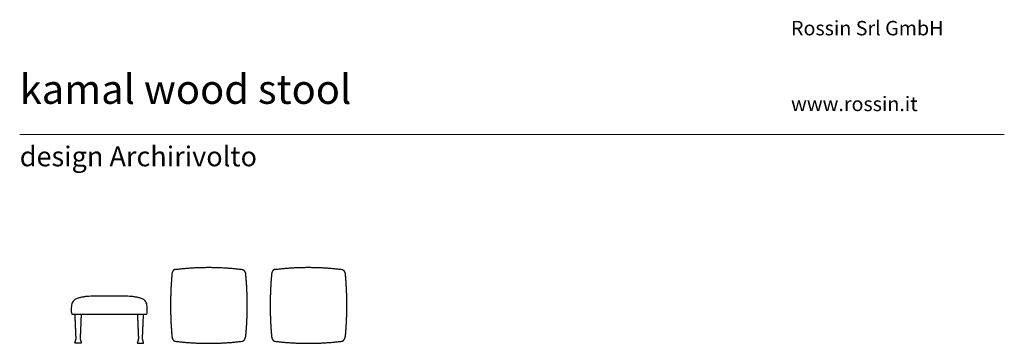
# Model space of a CAD drawing. Units: millimetres. Extents: x -1369 to 7047, y 1633 to 4401.
import ezdxf

# ---------------------------------------------------------------- set-up
doc = ezdxf.new("R2010")
doc.units = ezdxf.units.MM
doc.layers.add('Livello 01', color=7, linetype='Continuous')
doc.layers.add('UPDATE', color=255, linetype='Continuous')
doc.styles.add('Signika Regular', font='Signika-Light.ttf')

msp = doc.modelspace()

# ---------------------------------------------------------------- linework, layer by layer
at = {"layer": 'Livello 01', "color": 0, "lineweight": 18}
msp.add_lwpolyline([(-1368.9, 3417.8), (7046.8, 3417.8)], dxfattribs=at)
at = {"layer": 'UPDATE'}
for points, weights in [([(-38.2, 2265.3), (246.8, 2300.8), (531.9, 2265.3)], [0.999366504543, 0.99387944391, 0.999366504544]), ([(813.4, 2265.3), (1098.4, 2300.8), (1383.5, 2265.3)], [0.999366504543, 0.99387944391, 0.999366504544]), ([(-67.3, 2227), (-92, 1958), (-67.3, 1689)], [0.998372859218, 0.988878675839, 0.998372859218]), ([(-38.2, 2265.3), (-64.1, 2262.1), (-67.3, 2227)], [1, 0.779036046134, 1]), ([(531.9, 2265.3), (557.8, 2262.1), (561, 2227)], [1, 0.779036046135, 1]), ([(561, 2227), (585.7, 1958), (561, 1689)], [0.998372859218, 0.98887867584, 0.998372859218]), ([(784.3, 2227), (759.6, 1958), (784.3, 1689)], [0.998372859218, 0.988878675839, 0.998372859218]), ([(813.4, 2265.3), (787.5, 2262.1), (784.3, 2227)], [1, 0.779036046134, 1]), ([(1383.5, 2265.3), (1409.4, 2262.1), (1412.6, 2227)], [1, 0.779036046135, 1]), ([(1412.6, 2227), (1437.3, 1958), (1412.6, 1689)], [0.998372859218, 0.98887867584, 0.998372859218]), ([(-67.3, 1689), (-64.1, 1653.9), (-38.2, 1650.7)], [1, 0.779036046134, 1]), ([(531.9, 1650.7), (557.8, 1653.9), (561, 1689)], [1, 0.779036046135, 1]), ([(784.3, 1689), (787.5, 1653.9), (813.4, 1650.7)], [1, 0.779036046134, 1]), ([(1383.5, 1650.7), (1409.4, 1653.9), (1412.6, 1689)], [1, 0.779036046135, 1]), ([(-38.2, 1650.7), (246.8, 1615.2), (531.9, 1650.7)], [0.999366504543, 0.99387944391, 0.999366504544]), ([(813.4, 1650.7), (1098.4, 1615.2), (1383.5, 1650.7)], [0.999366504543, 0.99387944391, 0.999366504544])]:
    msp.add_rational_spline(points, weights, degree=2, dxfattribs=at)
for points in [[(-282.3, 1882.5), (-277.4, 1895.5), (-279, 1925.8), (-279.8, 1972), (-301.5, 2005.3), (-329.8, 2017.1), (-358.1, 2025.3), (-386.8, 2030.4), (-415.6, 2033.8), (-444.5, 2035.8), (-473.3, 2036.9), (-502.2, 2037.2), (-531.1, 2037.2), (-560, 2037.2), (-588.9, 2037.2), (-617.8, 2037.2), (-646.7, 2037.2), (-675.5, 2037.2), (-704.4, 2037.2), (-733.3, 2036.9), (-762.2, 2035.8), (-791.1, 2033.8), (-819.8, 2030.4), (-848.6, 2025.3), (-876.9, 2017.1), (-905.2, 2005.3), (-926.9, 1972), (-927.7, 1925.8), (-929.2, 1895.5), (-924.3, 1882.5)], [(-924.3, 1882.5), (-923.9, 1882.5), (-923.5, 1882.5), (-923, 1882.5)], [(-283.6, 1882.5), (-283.2, 1882.5), (-282.8, 1882.5), (-282.3, 1882.5)]]:
    msp.add_open_spline(points, degree=3, dxfattribs=at)
for points, knots in [([(-923, 1882.5), (-922.8, 1882.5), (-922.3, 1882.5), (-921, 1882.5), (-919.6, 1882.6), (-918.5, 1882.6), (-918.1, 1882.6)], [0, 0, 0, 0, 1.209915, 2.261108, 5.786087, 7.658036, 7.658036, 7.658036, 7.658036]), ([(-918.1, 1882.6), (-917.7, 1882.6), (-916.1, 1882.6), (-913.2, 1882.5), (-908.3, 1882.5), (-901.5, 1882.5), (-894.4, 1882.6), (-886.4, 1882.6), (-881.6, 1882.6), (-878.4, 1882.6)], [0, 0, 0, 0, 1.685233, 7.520313, 13.510301, 24.278726, 39.306506, 46.540669, 61.342418, 61.342418, 61.342418, 61.342418]), ([(-878.4, 1882.6), (-875.2, 1882.6), (-861.7, 1882.6), (-840.2, 1882.5), (-812.6, 1882.5), (-748.8, 1882.5), (-622.8, 1882.5), (-493.3, 1882.5), (-401.3, 1882.5), (-368.6, 1882.5), (-345.4, 1882.6), (-331.4, 1882.6), (-328.2, 1882.6)], [0, 0, 0, 0, 14.856409, 62.997583, 99.637686, 143.004246, 359.136895, 684.50564, 743.728804, 786.283721, 836.385125, 851.241534, 851.241534, 851.241534, 851.241534]), ([(-328.2, 1882.6), (-326.6, 1882.6), (-323.4, 1882.6), (-318.7, 1882.6), (-312.3, 1882.6), (-305.2, 1882.5), (-298.3, 1882.5), (-293.5, 1882.5), (-290.6, 1882.6), (-288.9, 1882.6), (-288.6, 1882.6)], [0, 0, 0, 0, 7.411117, 14.801749, 22.035911, 37.063691, 47.832117, 53.822105, 59.657184, 61.342418, 61.342418, 61.342418, 61.342418]), ([(-288.6, 1882.6), (-288.4, 1882.6), (-288, 1882.6), (-286.8, 1882.6), (-285.4, 1882.5), (-284.1, 1882.5), (-283.6, 1882.5)], [0, 0, 0, 0, 0.905024, 1.87195, 5.396928, 7.658036, 7.658036, 7.658036, 7.658036])]:
    msp.add_open_spline(points, degree=3, knots=knots, dxfattribs=at)
for points in [[(-843.7, 1882.6), (-845.5, 1830.9), (-846.7, 1804.2), (-847.8, 1777.4), (-849, 1749), (-850.1, 1724.4), (-850.8, 1707.7), (-851.5, 1690.9), (-851.9, 1681.9), (-851.9, 1676.4), (-851.9, 1670.8), (-851.5, 1668.7), (-850.7, 1665.7), (-849.9, 1662.6), (-848.7, 1658.7), (-847.5, 1654.8), (-846.3, 1651), (-845.1, 1647.2), (-844.3, 1644.7), (-843.8, 1643.1), (-843.3, 1641.5), (-842.8, 1639.9), (-842.5, 1639.2), (-842.5, 1639), (-842.4, 1638.9), (-842.4, 1638.7), (-842.4, 1638.6), (-842.4, 1638.5), (-842.4, 1638.3), (-842.5, 1638.1), (-842.6, 1637.6), (-842.8, 1637.1), (-843, 1636.5), (-843.2, 1636), (-843.4, 1635.4), (-843.6, 1634.9), (-843.8, 1634.3), (-843.9, 1633.9), (-844, 1633.6), (-844.8, 1633.5), (-845.2, 1633.4), (-846.1, 1633.3), (-847.3, 1633.3), (-847.7, 1633.3), (-847.7, 1633.3), (-847.8, 1633.3), (-847.8, 1633.3), (-848, 1633.3), (-848.2, 1633.3), (-848.5, 1633.3), (-848.5, 1633.3), (-848.6, 1633.3), (-848.7, 1633.3), (-849, 1633.3), (-849.2, 1633.3), (-849.5, 1633.3), (-850.5, 1633.3), (-851.6, 1633.2), (-852.7, 1633.2), (-853.4, 1633.2), (-854.2, 1633.3), (-854.9, 1633.3), (-857.4, 1633.3), (-860, 1633.2), (-862.6, 1633.2), (-867.2, 1633.2), (-871.9, 1633.2), (-876.5, 1633.2), (-879.1, 1633.2), (-881.6, 1633.3), (-884.2, 1633.3), (-884.9, 1633.3), (-885.7, 1633.2), (-886.4, 1633.2), (-887.5, 1633.2), (-888.5, 1633.3), (-889.6, 1633.3), (-889.9, 1633.3), (-890.1, 1633.3), (-890.3, 1633.3), (-890.5, 1633.3), (-890.6, 1633.3), (-890.6, 1633.3), (-890.8, 1633.3), (-891.1, 1633.3), (-891.3, 1633.3), (-891.3, 1633.3), (-891.3, 1633.3), (-891.3, 1633.3), (-891.8, 1633.3), (-893, 1633.3), (-893.9, 1633.4), (-894.3, 1633.5), (-895.1, 1633.6), (-895.2, 1633.9), (-895.3, 1634.3), (-895.5, 1634.9), (-895.7, 1635.4), (-895.9, 1636), (-896.1, 1636.5), (-896.3, 1637.1), (-896.5, 1637.6), (-896.6, 1638.1), (-896.7, 1638.3), (-896.7, 1638.5), (-896.7, 1638.6), (-896.7, 1638.7), (-896.7, 1638.9), (-896.6, 1639), (-896.6, 1639.2), (-896.3, 1639.9), (-895.8, 1641.5), (-895.3, 1643.1), (-894.8, 1644.7), (-894, 1647.2), (-892.8, 1651), (-891.6, 1654.8), (-890.4, 1658.7), (-889.2, 1662.6), (-888.4, 1665.7), (-887.6, 1668.7), (-887.2, 1670.8), (-887.2, 1676.4), (-887.2, 1681.9), (-887.6, 1690.9), (-888.3, 1707.7), (-889, 1724.4), (-890.1, 1749), (-891.3, 1777.4), (-892.4, 1804.7), (-893.6, 1832), (-895.9, 1882.5)], [(-362.5, 1882.6), (-360.7, 1830.9), (-359.5, 1804.2), (-358.4, 1777.4), (-357.2, 1749), (-356.1, 1724.4), (-355.4, 1707.7), (-354.7, 1690.9), (-354.3, 1681.9), (-354.3, 1676.4), (-354.3, 1670.8), (-354.7, 1668.7), (-355.5, 1665.7), (-356.3, 1662.6), (-357.5, 1658.7), (-358.7, 1654.8), (-359.9, 1651), (-361.1, 1647.2), (-361.9, 1644.7), (-362.4, 1643.1), (-362.9, 1641.5), (-363.4, 1639.9), (-363.7, 1639.2), (-363.7, 1639), (-363.8, 1638.9), (-363.8, 1638.7), (-363.8, 1638.6), (-363.8, 1638.5), (-363.8, 1638.3), (-363.7, 1638.1), (-363.6, 1637.6), (-363.4, 1637.1), (-363.2, 1636.5), (-363, 1636), (-362.8, 1635.4), (-362.6, 1634.9), (-362.4, 1634.3), (-362.3, 1633.9), (-362.2, 1633.6), (-361.4, 1633.5), (-361, 1633.4), (-360.1, 1633.3), (-358.9, 1633.3), (-358.5, 1633.3), (-358.5, 1633.3), (-358.4, 1633.3), (-358.4, 1633.3), (-358.2, 1633.3), (-357.9, 1633.3), (-357.7, 1633.3), (-357.7, 1633.3), (-357.6, 1633.3), (-357.5, 1633.3), (-357.2, 1633.3), (-357, 1633.3), (-356.7, 1633.3), (-355.6, 1633.3), (-354.6, 1633.2), (-353.5, 1633.2), (-352.8, 1633.2), (-352, 1633.3), (-351.3, 1633.3), (-348.7, 1633.3), (-346.2, 1633.2), (-343.6, 1633.2), (-339, 1633.2), (-334.3, 1633.2), (-329.7, 1633.2), (-327.1, 1633.2), (-324.6, 1633.3), (-322, 1633.3), (-321.3, 1633.3), (-320.5, 1633.2), (-319.8, 1633.2), (-318.7, 1633.2), (-317.7, 1633.3), (-316.6, 1633.3), (-316.3, 1633.3), (-316.1, 1633.3), (-315.8, 1633.3), (-315.7, 1633.3), (-315.6, 1633.3), (-315.6, 1633.3), (-315.4, 1633.3), (-315.1, 1633.3), (-314.9, 1633.3), (-314.9, 1633.3), (-314.8, 1633.3), (-314.8, 1633.3), (-314.4, 1633.3), (-313.2, 1633.3), (-312.3, 1633.4), (-311.9, 1633.5), (-311.1, 1633.6), (-311, 1633.9), (-310.9, 1634.3), (-310.7, 1634.9), (-310.5, 1635.4), (-310.3, 1636), (-310.1, 1636.5), (-309.9, 1637.1), (-309.7, 1637.6), (-309.6, 1638.1), (-309.5, 1638.3), (-309.5, 1638.5), (-309.5, 1638.6), (-309.5, 1638.7), (-309.5, 1638.9), (-309.6, 1639), (-309.6, 1639.2), (-309.9, 1639.9), (-310.4, 1641.5), (-310.9, 1643.1), (-311.4, 1644.7), (-312.2, 1647.2), (-313.4, 1651), (-314.6, 1654.8), (-315.8, 1658.7), (-317, 1662.6), (-317.8, 1665.7), (-318.6, 1668.7), (-319, 1670.8), (-319, 1676.4), (-319, 1681.9), (-318.6, 1690.9), (-317.9, 1707.7), (-317.2, 1724.4), (-316.1, 1749), (-314.9, 1777.4), (-313.7, 1804.7), (-312.6, 1832), (-310.3, 1882.5)]]:
    msp.add_rational_spline(points, [0.999999999585, 0.99999999887, 0.999999999008, 1, 1, 1, 1, 1, 1, 1, 1, 1, 1, 1, 1, 1, 1, 1, 1, 0.999999784232, 0.999999784232, 1, 1, 1, 1, 1, 1, 1, 1, 1, 1, 0.999988400509, 0.999988400509, 1, 0.999999384599, 0.999999384599, 1, 1, 1, 1, 1, 1, 1, 1, 1, 1, 1, 0.999997661661, 0.999997661661, 1, 1, 1, 1, 1, 1, 1, 0.999995031622, 0.999995031623, 1, 0.999954409082, 0.999954409082, 1, 0.999997388652, 0.999997388652, 1, 1, 1, 1, 0.999997388674, 0.999997388674, 1, 0.999954407355, 0.999954407355, 1, 0.999995031537, 0.999995031536, 1, 1, 1, 1, 1, 1, 1, 0.999997661615, 0.999997661615, 1, 1, 1, 1, 1, 1, 1, 1, 1, 1, 1, 0.999999392092, 0.999999392092, 1, 0.999988543138, 0.999988543138, 1, 1, 1, 1, 1, 1, 1, 1, 1, 1, 0.999999781061, 0.999999781061, 1, 1, 1, 1, 1, 1, 1, 1, 1, 1, 1, 1, 1, 1, 1, 1, 0.99999999899, 0.999999998867, 0.999999999631], degree=3, knots=[291.297778, 291.297778, 291.297778, 291.297778, 371.536766, 371.536766, 371.536766, 441.371047, 441.371047, 441.371047, 472.688389, 472.688389, 472.688389, 483.530785, 483.530785, 483.530785, 494.846171, 494.846171, 494.846171, 505.483203, 505.483203, 505.483203, 510.454735, 510.454735, 510.454735, 511.598468, 511.598468, 511.598468, 511.990646, 511.990646, 511.990646, 512.85002, 512.85002, 512.85002, 514.606095, 514.606095, 514.606095, 516.381319, 516.381319, 516.381319, 517.928176, 517.928176, 517.928176, 518.928176, 519.428176, 519.428176, 519.428176, 520.322656, 520.322656, 520.322656, 520.964446, 520.964446, 520.964446, 521.809502, 521.809502, 521.809502, 522.63161, 522.63161, 522.63161, 525.841245, 525.841245, 525.841245, 528.044497, 528.044497, 528.044497, 535.717744, 535.717744, 535.717744, 549.684854, 549.684854, 549.684854, 557.358148, 557.358148, 557.358148, 559.561353, 559.561353, 559.561353, 562.770948, 562.770948, 562.770948, 563.593051, 563.593051, 563.593051, 564.438106, 564.438106, 564.438106, 565.079891, 565.079891, 565.079891, 565.974371, 565.974371, 565.974371, 566.474371, 567.474371, 567.474371, 567.474371, 569.021218, 569.021218, 569.021218, 570.796446, 570.796446, 570.796446, 572.552547, 572.552547, 572.552547, 573.411967, 573.411967, 573.411967, 573.80413, 573.80413, 573.80413, 574.947843, 574.947843, 574.947843, 579.919389, 579.919389, 579.919389, 590.556458, 590.556458, 590.556458, 601.871871, 601.871871, 601.871871, 612.71427, 612.71427, 612.71427, 644.031611, 644.031611, 644.031611, 713.865884, 713.865884, 713.865884, 795.744282, 795.744282, 795.744282, 795.744282], dxfattribs=at)

# ---------------------------------------------------------------- texts
at = {"layer": 'Livello 01', "color": 0, "attachment_point": 7, "style": 'Signika Regular'}
for s, insert, char_height, width in [('Rossin Srl GmbH', (5223.7, 4228.4), 123.433, 2781.836), ('kamal wood stool', (-1368.9, 3602.8), 250, 4103.348), ('www.rossin.it', (5223.7, 3580.6), 123.433, 2365.689), ('design Archirivolto', (-1368.9, 3093.8), 169.721, 3025.882)]:
    msp.add_mtext(s, dxfattribs=dict(at, insert=insert, char_height=char_height, width=width))

doc.saveas('drawing.dxf')
